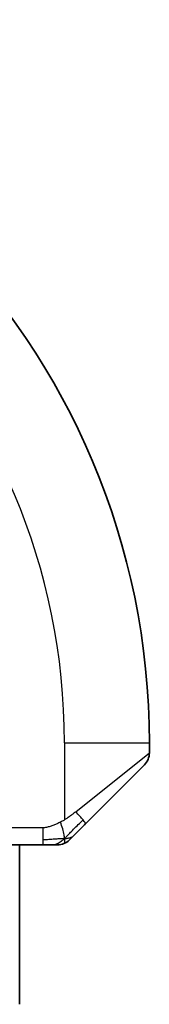
# Model space of a CAD drawing. Units: millimetres. Extents: x 22 to 2799, y 12 to 574.
# Drawn here: x 1010 to 1012, y 511 to 523 of the extents above; entities that cross this region are included whole.
import ezdxf

# ---------------------------------------------------------------- set-up
doc = ezdxf.new("R2010")
doc.units = ezdxf.units.MM
doc.header["$LTSCALE"] = 1.5
doc.layers.add('Visible (ISO)', color=7, linetype='Continuous', lineweight=35)
doc.layers.add('Visible Narrow (ISO)', color=7, linetype='Continuous', lineweight=25)

msp = doc.modelspace()

# ---------------------------------------------------------------- linework, layer by layer
at = {"layer": 'Visible (ISO)'}
for p, q in [((1011.5981, 514.2817), (1011.5981, 514.3988)), ((1011.5395, 514.1403), (1010.8458, 513.4466)), ((1009.8432, 513.1988), (1010.3437, 513.1988)), ((1010.0697, 511.3248), (1010.0697, 513.1988))]:
    msp.add_line(p, q, dxfattribs=at)
for centre, radius, start, end in [((1003.0981, 514.3989), 8.5, 359.99998, 89.99998), ((1011.3981, 514.2817), 0.2, 314.99998, 359.99998), ((1010.5153, 513.3988), 0.2, 269.99998, 292.49998), ((1010.5153, 513.3988), 0.2, 292.49998, 314.99998)]:
    msp.add_arc(centre, radius, start, end, dxfattribs=at)
for points, knots in [([(1010.7098, 513.3105), (1010.7178, 513.3185), (1010.7264, 513.3272), (1010.7357, 513.3365), (1010.7448, 513.3455), (1010.7545, 513.3552), (1010.7647, 513.3654), (1010.7742, 513.3749), (1010.7838, 513.3846), (1010.7932, 513.3939), (1010.8027, 513.4034), (1010.8119, 513.4126), (1010.8207, 513.4215), (1010.8295, 513.4303), (1010.8379, 513.4387), (1010.8458, 513.4466)], [0.5, 0.5, 0.5, 0.5, 0.60524772, 0.60524772, 0.60524772, 0.707891, 0.707891, 0.707891, 0.80414857, 0.80414857, 0.80414857, 0.90207429, 0.90207429, 0.90207429, 1, 1, 1, 1]), ([(1010.6567, 513.2574), (1010.6567, 513.2575), (1010.6568, 513.2575), (1010.6597, 513.2604), (1010.6625, 513.2632), (1010.6681, 513.2688), (1010.6764, 513.2772), (1010.6853, 513.286), (1010.6972, 513.298), (1010.7098, 513.3105)], [0, 0, 0, 0, 0.16464555, 0.16464555, 0.16464555, 0.3268563, 0.3268563, 0.3268563, 0.5, 0.5, 0.5, 0.5]), ([(1010.3437, 513.1988), (1010.3517, 513.1988), (1010.36, 513.1988), (1010.3687, 513.1988), (1010.3771, 513.1988), (1010.3861, 513.1988), (1010.3951, 513.1988), (1010.4041, 513.1988), (1010.4133, 513.1988), (1010.4221, 513.1988), (1010.431, 513.1988), (1010.4396, 513.1988), (1010.4475, 513.1988), (1010.4558, 513.1988), (1010.4633, 513.1988), (1010.47, 513.1988)], [0, 0, 0, 0, 0.10026775, 0.10026775, 0.10026775, 0.19847065, 0.19847065, 0.19847065, 0.29651622, 0.29651622, 0.29651622, 0.39628078, 0.39628078, 0.39628078, 0.5, 0.5, 0.5, 0.5]), ([(1010.47, 513.1988), (1010.4815, 513.1988), (1010.4914, 513.1988), (1010.4987, 513.1988), (1010.5058, 513.1988), (1010.5104, 513.1988), (1010.5128, 513.1988), (1010.513, 513.1988), (1010.5133, 513.1988), (1010.5135, 513.1988), (1010.5152, 513.1988), (1010.5152, 513.1988), (1010.5153, 513.1988)], [0.5, 0.5, 0.5, 0.5, 0.6699894, 0.6699894, 0.6699894, 0.83656608, 0.83656608, 0.83656608, 0.85622576, 0.85622576, 0.85622576, 1, 1, 1, 1])]:
    msp.add_open_spline(points, degree=3, knots=knots, dxfattribs=at)
at = {"layer": 'Visible Narrow (ISO)'}
for p, q in [((1010.5981, 514.3988), (1010.5981, 513.4929)), ((1010.5981, 514.3988), (1011.5981, 514.3988)), ((1010.731, 513.588), (1011.5981, 514.2817)), ((1010.3437, 513.3988), (1009.8188, 513.3988)), ((1010.3437, 513.3988), (1010.3437, 513.2574)), ((1010.3437, 513.2574), (1010.3437, 513.1988))]:
    msp.add_line(p, q, dxfattribs=at)
msp.add_arc((1003.0981, 514.3989), 7.5, 359.99998, 89.99998, dxfattribs=at)
for start_param, end_param in [(0.7383527, 1.4767054), (0, 0.7383527)]:
    msp.add_ellipse((1010.7044, 513.588), major_axis=(0.1414, -0.1414), ratio=0.0943696, start_param=start_param, end_param=end_param, dxfattribs=at)
for points, knots in [([(1010.731, 513.588), (1010.7269, 513.5847), (1010.7134, 513.5742), (1010.6964, 513.5615), (1010.6856, 513.5534), (1010.6734, 513.5443), (1010.6612, 513.5356), (1010.6486, 513.5266), (1010.6359, 513.518), (1010.6253, 513.5108), (1010.612, 513.5018), (1010.6018, 513.4952), (1010.5981, 513.4929)], [0, 0, 0, 0, 0.3215828, 0.3215828, 0.3215828, 0.5255123, 0.5255123, 0.5255123, 0.7373622, 0.7373622, 0.7373622, 1, 1, 1, 1]), ([(1010.5501, 513.4662), (1010.5382, 513.46), (1010.525, 513.4532), (1010.511, 513.4465), (1010.4982, 513.4403), (1010.4847, 513.4341), (1010.471, 513.4287), (1010.4572, 513.4233), (1010.4431, 513.4187), (1010.4295, 513.4149), (1010.4143, 513.4106), (1010.3998, 513.4072), (1010.387, 513.4045), (1010.3673, 513.4003), (1010.3516, 513.3988), (1010.3437, 513.3988)], [0.25827312, 0.25827312, 0.25827312, 0.25827312, 0.39314391, 0.39314391, 0.39314391, 0.51690147, 0.51690147, 0.51690147, 0.64201572, 0.64201572, 0.64201572, 0.78266988, 0.78266988, 0.78266988, 1, 1, 1, 1]), ([(1010.5981, 513.4929), (1010.5957, 513.4914), (1010.5925, 513.4894), (1010.5885, 513.4871), (1010.5793, 513.4816), (1010.5658, 513.4744), (1010.5501, 513.4662)], [0.00000016, 0.00000016, 0.00000016, 0.00000016, 0.07789573, 0.07789573, 0.07789573, 0.25827312, 0.25827312, 0.25827312, 0.25827312])]:
    msp.add_open_spline(points, degree=3, knots=knots, dxfattribs=at)
for points in [[(1010.5991, 513.2731), (1010.5979, 513.2858), (1010.5941, 513.314), (1010.5797, 513.3856), (1010.5601, 513.4415), (1010.5501, 513.4662)], [(1010.5991, 513.2731), (1010.6077, 513.2814), (1010.6258, 513.2994), (1010.6585, 513.3341), (1010.7021, 513.3802), (1010.7614, 513.4393), (1010.7989, 513.4743), (1010.818, 513.4924)], [(1010.5991, 513.2731), (1010.6145, 513.2743), (1010.6415, 513.277), (1010.6791, 513.2878), (1010.7009, 513.3016), (1010.7098, 513.3105)], [(1010.5991, 513.2731), (1010.5898, 513.2724), (1010.57, 513.2711), (1010.5331, 513.2688), (1010.4832, 513.2657), (1010.414, 513.2612), (1010.368, 513.2574), (1010.3437, 513.2574)], [(1010.5991, 513.2731), (1010.5848, 513.2593), (1010.5593, 513.2358), (1010.5128, 513.2066), (1010.4834, 513.1988), (1010.47, 513.1988)], [(1010.5991, 513.2731), (1010.6002, 513.2605), (1010.6011, 513.2394), (1010.5948, 513.2154), (1010.593, 513.2146), (1010.5918, 513.2141)]]:
    msp.add_open_spline(points, degree=3, dxfattribs=at)

doc.saveas('drawing.dxf')
